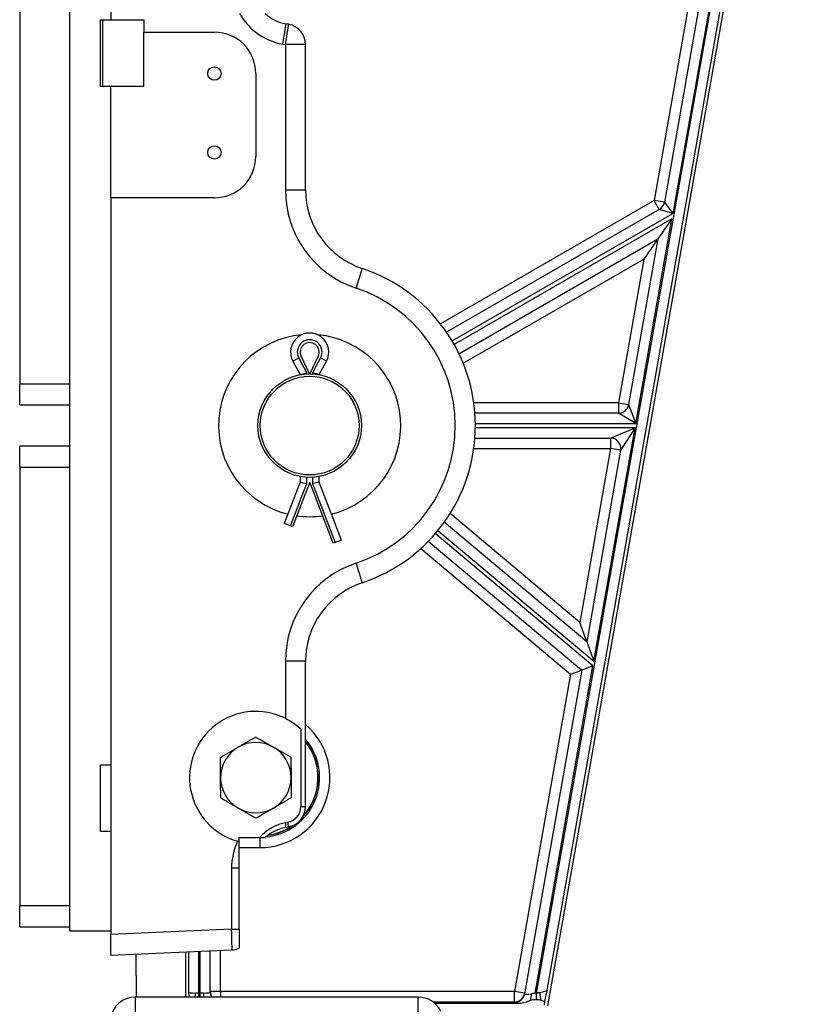
# Model space of a CAD drawing. Units: millimetres. Extents: x 222 to 2986, y 28 to 3891.
# Drawn here: x 692 to 879, y 509 to 747 of the extents above; entities that cross this region are included whole.
import ezdxf

# ---------------------------------------------------------------- set-up
doc = ezdxf.new("R2010")
doc.units = ezdxf.units.MM
doc.header["$LTSCALE"] = 14.285714
doc.layers.add('Visible Edges(Hillmar_metric)', color=7, linetype='Continuous', lineweight=25)
doc.layers.add('Visible Tangent Edges(Hillmar_Metric)', color=7, linetype='Continuous', lineweight=25, true_color=0xc0c0c0)

msp = doc.modelspace()

# ---------------------------------------------------------------- linework, layer by layer
at = {"layer": 'Visible Edges(Hillmar_metric)'}
for p, q in [((819.088, 509.082), (879.088, 849.082)), ((873.179, 850.124), (847.232, 703.087)), ((703.621, 771.164), (703.621, 527.164)), ((713.621, 772.034), (713.621, 747.164)), ((691.621, 765.164), (691.621, 659.164)), ((711.121, 731.064), (711.121, 747.164)), ((711.121, 747.164), (713.621, 747.164)), ((711.621, 747.164), (711.621, 731.164)), ((711.621, 747.164), (713.621, 747.164)), ((713.621, 747.164), (721.621, 747.164)), ((721.621, 747.164), (721.621, 744.164)), ((756.489, 746.076), (755.884, 746.183)), ((721.621, 731.164), (721.621, 744.164)), ((721.621, 744.164), (738.621, 744.164)), ((760.621, 706.076), (760.621, 741.152)), ((748.621, 734.164), (748.621, 714.164)), ((713.621, 731.064), (711.121, 731.064)), ((711.621, 731.164), (721.621, 731.164)), ((713.621, 731.064), (713.621, 731.164)), ((713.621, 704.164), (713.621, 731.064)), ((738.621, 704.164), (713.621, 704.164)), ((713.621, 704.164), (713.621, 526.294)), ((846.02, 701.356), (794.664, 671.706)), ((849.062, 699.071), (845.668, 694.225)), ((797.664, 666.51), (845.668, 694.225)), ((845.668, 694.225), (838.61, 654.23)), ((845.668, 694.225), (842.274, 689.378)), ((761.551, 661.664), (759.54, 665.936)), ((763.702, 665.936), (761.691, 661.664)), ((757.579, 664.718), (759.321, 661.515)), ((763.921, 661.515), (765.662, 664.718)), ((759.321, 661.515), (760.931, 661.925)), ((759.321, 661.515), (759.321, 661.451)), ((763.921, 661.515), (762.311, 661.925)), ((763.921, 661.451), (763.921, 661.515)), ((691.621, 654.164), (691.621, 659.164)), ((691.621, 654.164), (703.621, 654.164)), ((836.148, 652.164), (801.508, 652.164)), ((801.508, 646.164), (834.207, 646.164)), ((691.621, 639.164), (691.621, 644.164)), ((703.621, 644.164), (691.621, 644.164)), ((836.669, 643.23), (828.503, 596.959)), ((691.621, 639.164), (691.621, 533.164)), ((759.321, 635.515), (755.49, 625.515)), ((761.621, 635.515), (757.495, 624.747)), ((759.321, 636.878), (759.321, 635.515)), ((759.321, 635.515), (760.931, 635.218)), ((767.279, 620.747), (761.621, 635.515)), ((763.921, 635.515), (762.311, 635.218)), ((763.921, 635.515), (763.921, 636.878)), ((769.284, 621.515), (763.921, 635.515)), ((756.993, 624.939), (755.49, 625.515)), ((828.503, 596.959), (794.105, 625.823)), ((757.495, 624.747), (756.993, 624.939)), ((767.781, 620.939), (767.279, 620.747)), ((769.284, 621.515), (767.781, 620.939)), ((790.248, 621.227), (827.299, 590.137)), ((828.503, 596.959), (826.794, 601.657)), ((828.503, 596.959), (830.213, 592.261)), ((760.621, 557.176), (760.621, 592.252)), ((827.299, 590.137), (813.501, 511.945)), ((824.587, 589.15), (827.299, 590.137)), ((830.012, 591.124), (827.299, 590.137)), ((759.479, 575.916), (759.479, 557.176)), ((711.121, 551.164), (711.121, 567.264)), ((711.121, 567.264), (713.621, 567.264)), ((755.884, 552.145), (756.489, 552.252)), ((713.621, 551.164), (711.121, 551.164)), ((744.621, 549.664), (749.511, 549.664)), ((744.621, 548.672), (744.621, 549.664)), ((749.511, 549.664), (750.858, 549.664)), ((744.621, 527.566), (744.621, 542.297)), ((691.621, 528.164), (691.621, 533.164)), ((691.621, 528.164), (703.621, 528.164)), ((703.621, 527.164), (713.621, 527.164)), ((713.621, 521.295), (713.621, 526.294)), ((744.621, 527.566), (744.621, 522.984)), ((713.621, 521.295), (742.839, 522.571)), ((719.807, 511.164), (719.717, 521.561)), ((731.621, 522.081), (731.621, 511.164)), ((737.621, 512.379), (737.621, 522.343)), ((787.825, 511.164), (719.485, 511.164)), ((791.731, 509.719), (812.128, 509.719)), ((816.068, 510.607), (816.308, 510.607)), ((818.335, 510.093), (818.185, 509.241))]:
    msp.add_line(p, q, dxfattribs=at)
for centre, radius in [((738.621, 734.164), 1.621), ((738.621, 715.114), 1.621), ((761.621, 649.164), 12.5), ((761.621, 649.164), 11.923)]:
    msp.add_circle(centre, radius, dxfattribs=at)
for centre, radius, start, end in [((757.621, 756.031), 10, 227.4502, 260), ((755.621, 741.152), 5, 0, 80), ((738.621, 734.164), 10, 0, 90), ((738.621, 714.164), 10, 270, 0), ((780.621, 706.076), 20, 180, 251.53854), ((844.77, 703.521), 2.5, 300, 349.99202), ((761.621, 649.164), 40, 288.46146, 71.53854), ((761.621, 649.164), 22, 95.11355, 256.17914), ((761.621, 666.915), 4.6, 331.46758, 208.53242), ((761.621, 649.164), 22, 283.82086, 84.88645), ((761.621, 666.915), 2.3, 334.79071, 205.20929), ((836.148, 654.664), 2.5, 270, 349.99202), ((834.207, 643.664), 2.5, 349.99202, 90), ((761.621, 649.164), 22, 261.86101, 278.13899), ((780.621, 592.252), 20, 108.46146, 180), ((748.621, 564.164), 16, 63.53313, 254.05304), ((748.621, 564.164), 8.5, 120.25161, 180.25161), ((748.621, 564.164), 8.5, 60.25161, 120.25161), ((748.621, 564.164), 8.5, 0.25161, 60.25161), ((749.621, 564.164), 14.003, 317.85132, 38.22734), ((748.621, 564.164), 8.5, 180.25161, 240.25161), ((748.621, 564.164), 8.5, 300.25161, 0.25161), ((748.621, 564.164), 8.5, 240.25161, 300.25161), ((755.621, 557.176), 3.858, 281.21789, 0), ((755.621, 557.176), 5, 280, 0), ((757.621, 542.297), 10, 100, 132.5498), ((749.621, 564.164), 14.003, 278.26462, 303.44719), ((742.621, 527.566), 5, 272.5, 293.57818), ((719.485, 505.164), 6, 90, 172), ((787.825, 505.164), 6, 25, 90)]:
    msp.add_arc(centre, radius, start, end, dxfattribs=at)
msp.add_ellipse((634.178, 535.762), major_axis=(191.006, 33.679), ratio=0.0257795, start_param=5.3978881, end_param=5.4019876, dxfattribs=at)
for points, knots in [([(755.752, 578.487), (756.4, 578.164), (757.058, 577.778), (758.287, 576.937), (758.851, 576.481), (759.358, 576.027), (759.419, 575.971), (759.479, 575.916)], [0.78944603, 0.78944603, 0.78944603, 0.78944603, 1.00517711, 1.00517711, 1.23544117, 1.23544117, 1.26751354, 1.26751354, 1.26751354, 1.26751354]), ([(755.769, 553.272), (754.876, 553.095), (754.009, 552.811), (752.366, 552.041), (751.595, 551.559), (750.393, 550.587), (749.931, 550.144), (749.511, 549.664)], [-0.98202653, -0.98202653, -0.98202653, -0.98202653, -0.70923603, -0.70923603, -0.4375977, -0.4375977, -0.24542728, -0.24542728, -0.24542728, -0.24542728]), ([(744.621, 542.297), (744.621, 542.825), (744.621, 543.338), (744.621, 544.493), (744.621, 545.087), (744.621, 546.72), (744.621, 547.699), (744.621, 548.672)], [-0.72366416, -0.72366416, -0.72366416, -0.72366416, -0.56595597, -0.56595597, -0.37843094, -0.37843094, -0.08748801, -0.08748801, -0.08748801, -0.08748801]), ([(732.388, 512.366), (732.388, 512.363), (732.388, 512.361), (732.407, 511.951), (732.427, 511.541), (732.448, 511.164)], [-0.00102035, -0.00102035, -0.00102035, -0.00102035, 0, 0, 0.1646664, 0.1646664, 0.1646664, 0.1646664]), ([(818.335, 510.093), (818.395, 510.312), (818.462, 510.585), (818.664, 511.438), (818.816, 512.133), (818.965, 512.795), (818.965, 512.797), (818.966, 512.8)], [0.13745879, 0.13745879, 0.13745879, 0.13745879, 0.24607726, 0.24607726, 0.47921593, 0.47921593, 0.48009791, 0.48009791, 0.48009791, 0.48009791]), ([(812.128, 509.719), (812.658, 509.719), (813.152, 509.821), (814.073, 510.083), (814.521, 510.263), (814.937, 510.4)], [-0.24311451, -0.24311451, -0.24311451, -0.24311451, -0.13156261, -0.13156261, 0, 0, 0, 0]), ([(814.937, 510.4), (815.122, 510.461), (815.313, 510.514), (815.692, 510.587), (815.877, 510.607), (816.068, 510.607)], [-0.11611667, -0.11611667, -0.11611667, -0.11611667, -0.05719556, -0.05719556, 0, 0, 0, 0]), ([(816.308, 510.607), (816.503, 510.607), (816.693, 510.586), (817.076, 510.512), (817.267, 510.459), (817.452, 510.398)], [-0.11619047, -0.11619047, -0.11619047, -0.11619047, -0.05828668, -0.05828668, 0, 0, 0, 0])]:
    msp.add_open_spline(points, degree=3, knots=knots, dxfattribs=at)
for points in [[(744.338, 571.507), (746.306, 572.654), (748.578, 573.979)], [(748.578, 573.979), (750.861, 572.674), (752.838, 571.544)], [(740.099, 569.034), (742.371, 570.359), (744.338, 571.507)], [(752.838, 571.544), (754.816, 570.414), (757.099, 569.109)], [(740.121, 564.127), (740.111, 566.404), (740.099, 569.034)], [(757.099, 569.109), (757.111, 566.479), (757.121, 564.202)], [(740.142, 559.219), (740.131, 561.849), (740.121, 564.127)], [(757.121, 564.202), (757.131, 561.924), (757.142, 559.294)], [(744.403, 556.784), (742.426, 557.914), (740.142, 559.219)], [(757.142, 559.294), (754.87, 557.969), (752.903, 556.822)], [(748.664, 554.349), (746.381, 555.654), (744.403, 556.784)], [(752.903, 556.822), (750.936, 555.674), (748.664, 554.349)]]:
    msp.add_rational_spline(points, [1, 1.0379548493, 1], degree=2, dxfattribs=at)
for points in [[(744.621, 548.672), (744.489, 548.706), (744.357, 548.742), (744.225, 548.78)], [(817.452, 510.398), (817.729, 510.308), (818.024, 510.198), (818.335, 510.093)]]:
    msp.add_open_spline(points, degree=3, dxfattribs=at)
at = {"layer": 'Visible Tangent Edges(Hillmar_Metric)'}
for p, q in [((875.875, 849.649), (816.308, 512.107)), ((818.966, 512.8), (878.333, 849.215)), ((870.718, 850.559), (844.77, 703.521)), ((875.641, 849.69), (849.288, 700.357)), ((755.147, 741.259), (755.752, 741.152)), ((755.752, 741.152), (755.752, 706.076)), ((760.621, 741.152), (755.752, 741.152)), ((755.752, 706.076), (760.621, 706.076)), ((844.77, 703.521), (793.183, 673.737)), ((846.02, 701.356), (844.77, 703.521)), ((847.232, 703.087), (844.77, 703.521)), ((847.232, 703.087), (849.288, 700.357)), ((796.009, 669.596), (849.288, 700.357)), ((849.062, 699.071), (796.509, 668.73)), ((840.343, 649.664), (849.062, 699.071)), ((849.288, 700.357), (846.02, 701.356)), ((798.683, 664.211), (842.274, 689.378)), ((842.274, 689.378), (836.148, 654.664)), ((757.579, 664.718), (758.994, 665.487)), ((760.931, 661.925), (758.994, 665.487)), ((764.248, 665.487), (762.311, 661.925)), ((765.662, 664.718), (764.248, 665.487)), ((760.931, 661.645), (760.931, 661.925)), ((762.311, 661.925), (762.311, 661.645)), ((703.621, 659.164), (691.621, 659.164)), ((836.148, 654.664), (801.241, 654.664)), ((836.148, 654.664), (838.61, 654.23)), ((836.148, 654.664), (836.148, 652.164)), ((838.61, 654.23), (840.343, 649.664)), ((840.343, 649.664), (836.148, 652.164)), ((801.618, 649.664), (840.343, 649.664)), ((840.166, 648.664), (801.618, 648.664)), ((830.213, 592.261), (840.166, 648.664)), ((834.207, 646.164), (840.166, 648.664)), ((840.166, 648.664), (836.669, 643.23)), ((834.207, 646.164), (834.207, 643.664)), ((801.241, 643.664), (834.207, 643.664)), ((834.207, 643.664), (826.794, 601.657)), ((836.669, 643.23), (834.207, 643.664)), ((691.621, 639.164), (703.621, 639.164)), ((756.993, 624.939), (760.931, 635.218)), ((760.931, 635.218), (760.931, 636.683)), ((762.311, 636.683), (762.311, 635.218)), ((762.311, 635.218), (767.781, 620.939)), ((826.794, 601.657), (795.507, 627.91)), ((830.012, 591.124), (791.939, 623.072)), ((792.582, 623.838), (830.213, 592.261)), ((788.436, 619.484), (824.587, 589.15)), ((755.752, 592.252), (755.752, 578.487)), ((760.621, 592.252), (755.752, 592.252)), ((816.068, 512.107), (830.012, 591.124)), ((824.587, 589.15), (811.067, 512.537)), ((759.479, 557.176), (760.621, 557.176)), ((749.621, 549.664), (749.621, 547.263)), ((744.621, 547.263), (749.621, 547.263)), ((742.752, 542.297), (742.752, 527.566)), ((744.621, 542.297), (742.752, 542.297)), ((703.621, 533.164), (691.621, 533.164)), ((742.752, 527.566), (713.621, 526.294)), ((742.752, 527.566), (744.621, 527.566)), ((732.388, 522.115), (732.388, 512.366)), ((734.884, 512.107), (734.884, 522.224)), ((735.121, 522.234), (735.121, 512.107)), ((740.121, 512.537), (740.121, 522.452)), ((735.121, 512.107), (734.884, 512.107)), ((734.884, 511.164), (734.884, 512.107)), ((735.121, 512.107), (735.121, 511.164)), ((740.121, 512.537), (737.621, 512.537)), ((811.067, 512.537), (740.121, 512.537)), ((740.121, 512.537), (740.121, 511.164)), ((811.067, 510.04), (811.067, 512.537)), ((813.528, 512.102), (811.067, 512.537)), ((816.308, 512.107), (816.068, 512.107)), ((816.308, 512.107), (816.308, 510.607)), ((719.485, 511.164), (719.485, 505.374)), ((787.825, 505.374), (787.825, 511.164)), ((791.322, 510.04), (811.067, 510.04)), ((811.067, 510.04), (811.039, 509.883))]:
    msp.add_line(p, q, dxfattribs=at)
for centre, radius, start, end in [((757.752, 756.031), 15, 209.41465, 232.29091), ((757.752, 756.031), 15, 232.50258, 260), ((780.752, 706.076), 25, 180, 251.53854), ((761.752, 649.164), 35, 288.46146, 71.53854), ((761.621, 666.915), 2.99, 331.46758, 208.53242), ((780.752, 592.252), 25, 108.46146, 180), ((749.621, 564.164), 16.901, 270, 49.3936), ((749.621, 564.164), 14.404, 275.67158, 40.21137), ((749.621, 564.164), 14.05, 316.98682, 38.47045), ((749.621, 564.164), 14.05, 277.91715, 304.3117), ((757.752, 542.297), 15, 154.39429, 180), ((816.068, 512.107), 2.5, 270, 270)]:
    msp.add_arc(centre, radius, start, end, dxfattribs=at)
for centre, major_axis, ratio, start_param, end_param in [((755.016, 741.259), (0.868, 4.924), 0.0257795, 4.7169346, 6.2831853), ((755.621, 741.152), (0.868, 4.924), 0.0257795, 4.7169346, 6.2831853), ((772.704, 682.363), (1.583, 4.743), 0.0248307, 4.7206784, 6.2831853), ((772.704, 615.965), (1.583, -4.743), 0.0248307, 0, 1.5625069), ((755.016, 557.069), (0.868, -4.924), 0.0257795, 0, 0.6854991), ((755.621, 557.176), (0.868, -4.924), 0.0257795, 0, 0.6895986), ((742.621, 527.566), (0.218, -4.995), 0.0261521, 0, 1.5696545), ((734.884, 512.379), (-2.5, 0), 0.1048156, 0.0523599, 1.2281497), ((733.204, 512.133), (0.047, 2.5), 0.3359289, 4.3208455, 4.718669), ((735.121, 512.379), (-2.5, 0), 0.1048156, 1.9134429, 3.1415927), ((736.801, 512.133), (0.047, -2.5), 0.3359289, 4.7061089, 5.1039325), ((740.121, 512.537), (-2.5, 0), 0.9986295, 0, 0.5820265), ((740.121, 512.379), (-2.5, 0), 0.9986295, 0, 0.5083566), ((811.039, 512.379), (2.462, -0.434), 0.9985869, 4.8868193, 6.2831853), ((811.067, 512.537), (2.462, -0.434), 0.9985869, 4.8868193, 6.2831853), ((816.116, 512.379), (-2.615, -0.443), 0.0945389, 6.2494922, 7.477642), ((814.367, 512.133), (0.046, 2.5), 0.3323447, 3.952547, 4.6600967), ((818.019, 512.133), (0.046, -2.5), 0.3304285, 4.6478949, 5.4729812), ((816.356, 512.379), (2.615, 0.443), 0.0945389, 5.0213425, 6.1971323), ((816.116, 509.883), (-5.077, -0.002), 0.051606, 6.2740535, 6.9506822)]:
    msp.add_ellipse(centre, major_axis=major_axis, ratio=ratio, start_param=start_param, end_param=end_param, dxfattribs=at)
for points in [[(748.577, 744.164), (748.592, 744.153), (748.606, 744.142), (748.621, 744.13)], [(816.068, 512.107), (815.772, 512.057), (815.472, 512.023), (815.194, 511.987)]]:
    msp.add_open_spline(points, degree=3, dxfattribs=at)
for points, knots in [([(734.884, 512.107), (734.753, 512.107), (734.622, 512.109), (734.339, 512.119), (734.189, 512.127), (734.044, 512.133)], [-3.98317195, -3.98317195, -3.98317195, -3.98317195, -3.90495286, -3.90495286, -3.81287124, -3.81287124, -3.81287124, -3.81287124]), ([(735.961, 512.133), (735.817, 512.127), (735.668, 512.119), (735.385, 512.109), (735.253, 512.107), (735.121, 512.107)], [-3.8129066, -3.8129066, -3.8129066, -3.8129066, -3.72153427, -3.72153427, -3.64258446, -3.64258446, -3.64258446, -3.64258446]), ([(817.192, 512.279), (817.037, 512.247), (816.876, 512.213), (816.578, 512.154), (816.443, 512.129), (816.308, 512.107)], [-3.85477241, -3.85477241, -3.85477241, -3.85477241, -3.75958811, -3.75958811, -3.68150299, -3.68150299, -3.68150299, -3.68150299])]:
    msp.add_open_spline(points, degree=3, knots=knots, dxfattribs=at)

doc.saveas('drawing.dxf')
